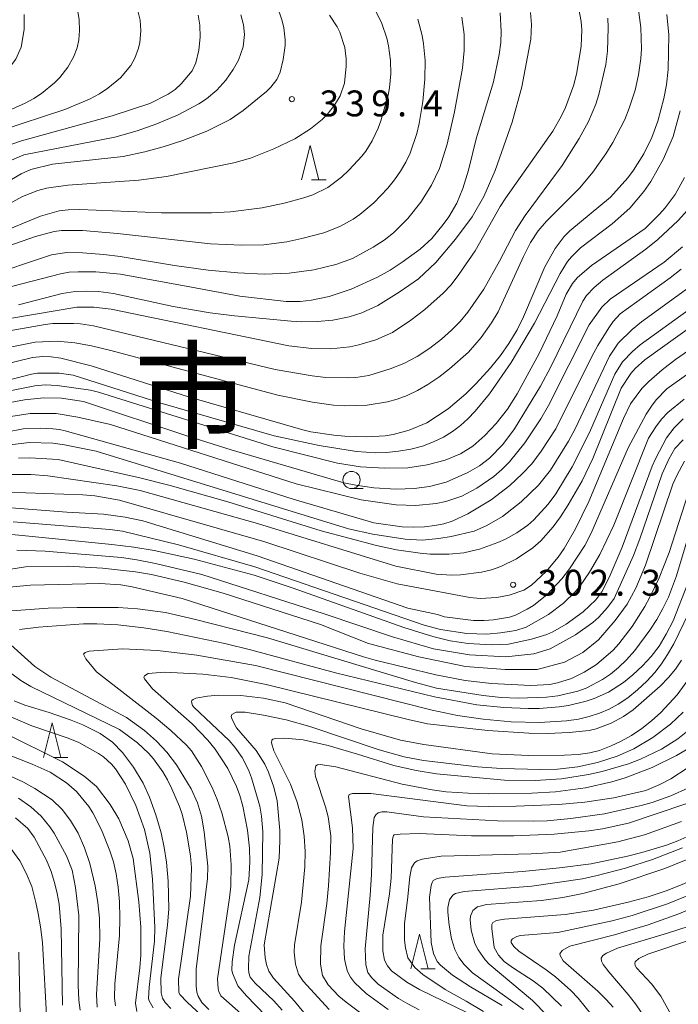
# Model space of a CAD drawing. Units: millimetres. Extents: x -76643 to -76000, y 26061 to 27000.
# Drawn here: x -76166 to -76071, y 26603 to 26746 of the extents above; entities that cross this region are included whole.
import ezdxf

# ---------------------------------------------------------------- set-up
doc = ezdxf.new("R2010")
doc.units = ezdxf.units.MM
for name, color, linetype, lineweight in [('633100_広葉樹林', 7, 'Continuous', 9), ('633200_針葉樹林', 7, 'Continuous', 9), ('710100_等高線（計曲線）', 7, 'Continuous', 20), ('710200_等高線（主曲線）', 7, 'Continuous', 9), ('731200_図化機測定による標高点', 7, 'Continuous', 20), ('731207_図化機測定による標高点（注記）', 7, 'Continuous', 20)]:
    doc.layers.add(name, color=color, linetype=linetype, lineweight=lineweight)
doc.layers.add('811000_市・東京都の区', color=7, linetype='Continuous')
doc.styles.add('Style-Kanji', font='txt')
doc.styles.add('Style-WORKING', font='txt')

msp = doc.modelspace()

# ---------------------------------------------------------------- linework, layer by layer
at = {"layer": '633100_広葉樹林'}
msp.add_line((-76118.43, 26677.68), (-76116.763, 26677.68), dxfattribs=at)
msp.add_circle((-76118.43, 26678.93), 1.25, dxfattribs=at)
at = {"layer": '633200_針葉樹林'}
for p, q in [((-76124.202, 26722.356), (-76122.118, 26722.356)), ((-76161.572, 26638.78), (-76159.488, 26638.78)), ((-76108.392, 26608.19), (-76106.308, 26608.19))]:
    msp.add_line(p, q, dxfattribs=at)
at = {"layer": '633200_針葉樹林', "flags": 128}
for points in [[(-76125.66, 26722.356), (-76124.41, 26727.356), (-76123.16, 26722.356)], [(-76163.03, 26638.78), (-76161.78, 26643.78), (-76160.53, 26638.78)], [(-76109.85, 26608.19), (-76108.6, 26613.19), (-76107.35, 26608.19)]]:
    msp.add_lwpolyline(points, dxfattribs=at)
at = {"layer": '710100_等高線（計曲線）', "flags": 128}
for points in [[(-76129.25, 26747.66), (-76128.48, 26745.39), (-76128.25, 26744.39), (-76128.04, 26742.64), (-76128.05, 26741.8), (-76128.32, 26739.79), (-76128.75, 26737.98), (-76129.23, 26736.89), (-76130.11, 26735.8), (-76130.76, 26735.18), (-76134.14, 26732.43), (-76136, 26731.12), (-76139.4, 26729.42), (-76142.87, 26728.07), (-76145.71, 26727.16), (-76148.33, 26726.43), (-76151.51, 26725.77), (-76161.72, 26724.62), (-76164.84, 26723.85), (-76166.26, 26723.25), (-76171.3, 26720.29)], [(-76177.3, 26732.61), (-76174.85, 26733.52), (-76173.79, 26734.02), (-76171.68, 26735.25), (-76169.82, 26736.63), (-76168.41, 26738.01), (-76167.02, 26739.82), (-76166.27, 26741.56), (-76165.81, 26744.11), (-76165.8, 26746.29)], [(-76168.93, 26706.61), (-76160.57, 26708.79), (-76159.29, 26709.03), (-76158.02, 26709.07), (-76155.43, 26709.04), (-76151.87, 26708.73), (-76141.59, 26706.84), (-76134.6, 26705.55), (-76127.87, 26704.76), (-76125.87, 26704.76), (-76124.24, 26704.96), (-76121.67, 26705.49), (-76118.47, 26706.54), (-76114.66, 26708.28), (-76112.85, 26709.29), (-76111.1, 26710.44), (-76108.51, 26712.34), (-76106.81, 26713.87), (-76105.16, 26715.89), (-76104.37, 26717.02), (-76103.2, 26719.02), (-76102.32, 26721.14), (-76101.48, 26723.79), (-76100.38, 26728.33), (-76097.89, 26736.58), (-76097.06, 26740.51), (-76096.84, 26742.26), (-76096.77, 26743.85), (-76096.91, 26746.56)], [(-76072.77, 26746.3), (-76072.51, 26743.34), (-76072.62, 26738.34), (-76072.86, 26736.13), (-76073.22, 26734.13), (-76074.07, 26730.86), (-76074.97, 26728.49), (-76076.13, 26726.13), (-76077.6, 26723.77), (-76078.44, 26722.64), (-76080.93, 26719.85), (-76086.84, 26714.99), (-76087.65, 26714.19), (-76088.96, 26712.44), (-76090.44, 26709.76), (-76093.53, 26702.53), (-76094.47, 26700.65), (-76095.65, 26698.67), (-76096.86, 26696.95), (-76098.31, 26695.16), (-76100.37, 26692.91), (-76101.87, 26691.41), (-76104.44, 26689.23), (-76107.52, 26687.21), (-76110.08, 26686.16), (-76112.4, 26685.5), (-76113.57, 26685.33), (-76116.23, 26685.18), (-76119.41, 26685.27), (-76120.98, 26685.41), (-76124.32, 26685.9), (-76125.47, 26686.18), (-76141.9, 26690.92), (-76156.12, 26695.47), (-76160.5, 26696.54), (-76161.93, 26696.74)], [(-76070.74, 26709.44), (-76072.33, 26708.18), (-76079.55, 26702.99), (-76080.55, 26701.87), (-76081.18, 26700.97), (-76082.8, 26698.38), (-76083.67, 26696.79), (-76088.88, 26686.31), (-76090.96, 26683.11), (-76092.32, 26681.29), (-76093.72, 26679.8), (-76095.52, 26678.12), (-76098.2, 26676.04), (-76101.59, 26674.01), (-76103.88, 26672.97), (-76105.06, 26672.6), (-76106.39, 26672.32), (-76107.88, 26672.14), (-76109.46, 26672.08), (-76111.09, 26672.14), (-76115.22, 26672.74), (-76126.87, 26676.14), (-76143.21, 26681.38), (-76159.86, 26686.04), (-76160.7, 26686.24), (-76161.67, 26686.35), (-76163.42, 26686.44)], [(-76059.36, 26701.7), (-76072.79, 26692.1), (-76074.32, 26690.51), (-76075.03, 26689.63), (-76075.8, 26688.45), (-76078.38, 26683.58), (-76083.73, 26671.25), (-76084.68, 26669.44), (-76086.87, 26666.08), (-76087.97, 26664.64), (-76090.12, 26662.36), (-76092.1, 26660.78), (-76093.01, 26660.21), (-76094.69, 26659.37), (-76095.57, 26659.08), (-76097.86, 26658.67), (-76099.25, 26658.58), (-76100.79, 26658.61), (-76104.96, 26659.1), (-76105.99, 26659.47), (-76110.29, 26660.4), (-76132.11, 26667.96), (-76148.66, 26673.04), (-76151.21, 26673.57), (-76154.33, 26673.96), (-76159.64, 26674.27), (-76167.69, 26674.92)], [(-76161.93, 26696.74), (-76163.1, 26696.78), (-76164.63, 26696.67), (-76169.97, 26695.35)], [(-76163.42, 26686.44), (-76165.97, 26686.32), (-76173.38, 26684.88)], [(-76180.8, 26662.22), (-76164.88, 26663.7), (-76154.88, 26663.93), (-76151.83, 26663.76), (-76150.19, 26663.48), (-76142.96, 26661.77), (-76116.71, 26653.35), (-76115.01, 26652.87), (-76106.21, 26650.73), (-76101.98, 26649.92), (-76098.15, 26649.49), (-76092.48, 26649.17), (-76089.74, 26649.34), (-76088.61, 26649.55), (-76086.61, 26650.19), (-76084.76, 26651.09), (-76082.98, 26652.24), (-76080.55, 26654.32), (-76079.75, 26655.2), (-76077.83, 26657.74), (-76075.97, 26660.64), (-76075.24, 26661.97), (-76073.91, 26664.77), (-76072.45, 26668.43), (-76069.72, 26676.95)], [(-76069.52, 26650.3), (-76071.28, 26647.84), (-76073.64, 26645.29), (-76075.01, 26644.06), (-76076.42, 26642.95), (-76077.89, 26641.97), (-76079.38, 26641.12), (-76080.84, 26640.43), (-76082.54, 26639.8), (-76083.94, 26639.45), (-76085.62, 26639.21), (-76087.6, 26639.1), (-76092.76, 26639.06), (-76098.06, 26639.27), (-76107.97, 26640.66), (-76111.36, 26641.26), (-76117.03, 26642.91), (-76128.05, 26646.66), (-76131.18, 26647.34), (-76134.47, 26647.73), (-76137.75, 26647.8), (-76139.28, 26647.64), (-76140.95, 26647.33), (-76141.35, 26647.18), (-76141.53, 26647.03), (-76141.59, 26646.81), (-76141.45, 26646.3), (-76141.28, 26646.07), (-76136.13, 26641.21)], [(-76144.57, 26602.44), (-76145.41, 26603.31), (-76145.77, 26603.91), (-76145.98, 26604.68), (-76146.05, 26606.88), (-76145.06, 26614.49), (-76144.88, 26616.87), (-76144.95, 26620.88), (-76145.19, 26623.61), (-76145.53, 26625.74), (-76145.99, 26627.86), (-76146.76, 26630.48), (-76147.67, 26633.04), (-76148.59, 26635.05), (-76149.99, 26637.36), (-76151.57, 26639.51), (-76153.04, 26640.99), (-76154.82, 26642.25), (-76157.34, 26643.51), (-76159.01, 26644.17), (-76162.21, 26645.28), (-76165.71, 26646.33), (-76167.26, 26646.97)], [(-76136.13, 26641.21), (-76135.33, 26640.27), (-76134.27, 26638.75), (-76133.34, 26636.99), (-76132.89, 26635.82), (-76131.7, 26631.71), (-76131.44, 26630.26), (-76131.29, 26628.06), (-76131.37, 26621.83), (-76131.71, 26618.48), (-76133.28, 26610.03), (-76133.34, 26608.16), (-76133.28, 26607.58), (-76133.08, 26606.96), (-76132.38, 26606.12), (-76129.7, 26603.53), (-76128.46, 26602.21)], [(-76111.61, 26603.9), (-76114.57, 26605.97), (-76115.54, 26606.91), (-76116.07, 26607.63), (-76116.35, 26608.75), (-76116.45, 26611.08), (-76115.73, 26618.82), (-76115.54, 26621.85), (-76115.34, 26628.61), (-76115.14, 26630.06), (-76114.93, 26630.48), (-76114.57, 26630.76), (-76114.05, 26630.89), (-76113.32, 26630.91), (-76108.01, 26630.18), (-76097.29, 26629.6), (-76092.15, 26629.56), (-76090.11, 26629.62), (-76086.67, 26629.91), (-76081.79, 26630.63), (-76076.52, 26631.81), (-76074.93, 26632.26), (-76072.19, 26633.21), (-76069.67, 26634.35)], [(-76166.66, 26632.88), (-76164.83, 26631.61), (-76163.38, 26630.27), (-76162.08, 26628.72), (-76161.47, 26627.83), (-76159.67, 26624.52), (-76158.88, 26622.45), (-76158.37, 26619.96), (-76157.91, 26615.9), (-76158, 26605.79), (-76157.92, 26603.66), (-76157.7, 26602.18)], [(-76070.59, 26598.6), (-76073.66, 26604.21), (-76075.01, 26606.02), (-76077.17, 26608.31), (-76077.38, 26608.65), (-76077.44, 26608.94), (-76077.37, 26609.21), (-76076.84, 26609.69), (-76075.55, 26610.3), (-76069.07, 26612.49), (-76064.96, 26614.25), (-76063.07, 26615.27), (-76061.07, 26616.5), (-76056.72, 26619.55), (-76050.26, 26624.61), (-76047.16, 26627.24)], [(-76066.67, 26625.31), (-76073.06, 26622.69), (-76079.68, 26620.47), (-76084.93, 26619.09), (-76087.86, 26618.49), (-76090.91, 26618.05), (-76098.88, 26617.47), (-76100.19, 26617.13), (-76100.87, 26616.62), (-76101.21, 26615.8), (-76101.25, 26615.25), (-76101.1, 26613.78), (-76100.59, 26611.86), (-76100.12, 26610.91), (-76099.1, 26609.5), (-76098.52, 26608.86), (-76092.23, 26603.61), (-76090.11, 26601.44)], [(-76108.62, 26602.24), (-76110.27, 26603.09), (-76111.61, 26603.9)]]:
    msp.add_lwpolyline(points, dxfattribs=at)
at = {"layer": '710200_等高線（主曲線）', "flags": 128}
for points in [[(-76094.56, 26667.51), (-76092.17, 26669.12), (-76091.02, 26670.11), (-76089.25, 26672.15), (-76088.18, 26673.58), (-76087.05, 26675.31), (-76085.05, 26678.83), (-76083.5, 26682.05), (-76079.39, 26692.22), (-76078.01, 26694.34), (-76077.36, 26695.08), (-76075.99, 26696.32), (-76066.76, 26702.95), (-76062.96, 26706.04), (-76060.1, 26708.59), (-76057.92, 26710.79), (-76056.03, 26713.11), (-76054.1, 26716.15), (-76052.79, 26718.5), (-76051.89, 26720.41), (-76050.27, 26724.86), (-76045.07, 26744.28), (-76044.28, 26750.41)], [(-76076.96, 26747.31), (-76076.57, 26744.44), (-76076.48, 26741.32), (-76076.56, 26739.93), (-76076.91, 26737.56), (-76077.38, 26735.34), (-76078.22, 26732.74), (-76078.88, 26731.12), (-76080.59, 26727.76), (-76081.6, 26726.16), (-76083.52, 26723.46), (-76085.38, 26721.21), (-76090.19, 26716.4), (-76091.41, 26714.99), (-76092.53, 26713.29), (-76093.55, 26711.3), (-76097.21, 26703.28), (-76098.18, 26701.68), (-76099.67, 26699.55), (-76101.51, 26697.44), (-76104.23, 26695.02), (-76105.81, 26693.81), (-76107.37, 26692.76), (-76108.9, 26691.89), (-76110.39, 26691.18), (-76111.83, 26690.62), (-76113.22, 26690.22), (-76116.16, 26689.77), (-76119.45, 26689.68), (-76121.05, 26689.76), (-76124.09, 26690.17), (-76129.08, 26691.23), (-76153.27, 26697.67), (-76156.07, 26698.34), (-76158.5, 26698.8), (-76161.02, 26699.01), (-76164.23, 26698.86), (-76175.64, 26696.62)], [(-76169.8, 26714.49), (-76163.46, 26717.13), (-76160.77, 26717.88), (-76159.44, 26718.04), (-76157.77, 26718.09), (-76145.94, 26717.61), (-76138.68, 26717.6), (-76135.97, 26717.75), (-76131.35, 26718.34), (-76128.19, 26718.98), (-76125.32, 26719.76), (-76124.02, 26720.21), (-76121.86, 26721.26), (-76119.86, 26722.78), (-76118.76, 26723.82), (-76116.94, 26725.79), (-76116.36, 26726.54), (-76115.45, 26728.04), (-76114.59, 26729.83), (-76114.17, 26730.93), (-76113.12, 26734.62), (-76112.93, 26735.69), (-76112.75, 26737.7), (-76112.79, 26739.66), (-76113.09, 26741.77), (-76113.34, 26742.87), (-76114.05, 26745.01), (-76114.91, 26746.81)], [(-76158.16, 26747.31), (-76157.85, 26745.55), (-76157.8, 26744.01), (-76157.9, 26742.66), (-76158.13, 26741.47), (-76158.66, 26740.14), (-76159.5, 26738.69), (-76160.67, 26737.17), (-76161.43, 26736.4), (-76163.31, 26734.88), (-76164.43, 26734.17), (-76165.67, 26733.49), (-76168.47, 26732.22)], [(-76148.93, 26743.92), (-76149.03, 26745.47), (-76149.34, 26746.83)], [(-76124.2, 26697.98), (-76121.44, 26697.93), (-76118.67, 26698.2), (-76117.35, 26698.48), (-76114.89, 26699.22), (-76112.51, 26700.28), (-76109.83, 26702.06), (-76107.82, 26703.59), (-76105.16, 26705.97), (-76104.03, 26707.2), (-76102.88, 26708.65), (-76100.53, 26712.12), (-76096.91, 26718.51), (-76096.09, 26719.78), (-76089.27, 26729.43), (-76088.09, 26731.54), (-76087.48, 26732.86), (-76086.27, 26736.12), (-76085.8, 26737.93), (-76085.19, 26741.71), (-76085.08, 26744.07), (-76085.21, 26745.29), (-76085.73, 26748.11)], [(-76091.37, 26678.18), (-76089.65, 26680.36), (-76087.01, 26684.55), (-76086.07, 26686.34), (-76081.09, 26696.86), (-76079.83, 26698.74), (-76077.83, 26700.69), (-76076.47, 26701.81), (-76069.09, 26707.18), (-76066.59, 26709.46), (-76063.56, 26712.66), (-76060.74, 26716.05), (-76059.49, 26717.77), (-76058.37, 26719.52), (-76057.38, 26721.29), (-76056.53, 26723.11), (-76055.82, 26724.96), (-76054.52, 26729.68), (-76052.3, 26747.76)], [(-76171.7, 26708.22), (-76161.87, 26711.53), (-76159.67, 26711.88), (-76157.37, 26711.82), (-76154.28, 26711.57), (-76151.9, 26711.26), (-76144.08, 26709.96), (-76139.18, 26709.32), (-76134.88, 26708.91), (-76131.06, 26708.74), (-76127.47, 26708.85), (-76123.88, 26709.36), (-76120.72, 26710.1), (-76118.29, 26710.97), (-76115.3, 26712.62), (-76113.73, 26713.66), (-76112.38, 26714.7), (-76110.28, 26716.79), (-76108.42, 26719.15), (-76106.86, 26721.58), (-76105.69, 26724.02), (-76104.61, 26727.53), (-76103.55, 26732.24), (-76102.38, 26738.53), (-76102.12, 26741.07), (-76102.14, 26743.42), (-76102.47, 26745.92)], [(-76121.6, 26746.19), (-76120.52, 26744.5), (-76120.13, 26743.73), (-76119.4, 26741.55), (-76119.21, 26739.87), (-76119.2, 26738.83), (-76119.43, 26736.37), (-76120.1, 26734.54), (-76120.88, 26733.18), (-76121.97, 26731.81), (-76122.66, 26731.13), (-76124.38, 26729.76), (-76126.66, 26728.33), (-76129.66, 26726.87), (-76133.05, 26725.53), (-76135.48, 26724.82), (-76145.19, 26722.86), (-76149.22, 26722.32), (-76159.49, 26721.61), (-76162.56, 26721.17), (-76163.86, 26720.84), (-76166.06, 26719.95), (-76170.51, 26717.55)], [(-76168.41, 26724.87), (-76165.87, 26725.99), (-76152.67, 26728.56), (-76149.47, 26729.47), (-76146.6, 26730.48), (-76143.52, 26731.8), (-76140.52, 26733.39), (-76139.41, 26734.09), (-76137.94, 26735.36), (-76136.64, 26736.81), (-76135.55, 26738.32), (-76134.81, 26739.7), (-76134.14, 26741.64), (-76133.94, 26743.43), (-76134.08, 26744.81), (-76134.44, 26746.25)], [(-76140.64, 26746.22), (-76140.38, 26744.77), (-76140.32, 26743.02), (-76140.52, 26741.12), (-76140.99, 26739.32), (-76141.48, 26738.16), (-76143.08, 26736.27), (-76143.97, 26735.46), (-76144.98, 26734.75), (-76147.65, 26733.44), (-76153.07, 26731.64), (-76166.2, 26728.03), (-76167.75, 26727.51)], [(-76092.52, 26746.61), (-76092.39, 26744.86), (-76092.46, 26742.73), (-76093.8, 26735.84), (-76095.2, 26730.7), (-76097.64, 26723.73), (-76099.26, 26719.94), (-76100.95, 26717.01), (-76103.36, 26713.78), (-76106.24, 26710.39), (-76108.74, 26708.06), (-76111.53, 26706.11), (-76114.64, 26704.18), (-76116.93, 26703.11), (-76118.75, 26702.55), (-76121.12, 26702.06), (-76123.41, 26701.86), (-76125.63, 26701.84), (-76127.19, 26701.92), (-76135.35, 26702.69), (-76138.91, 26703.13), (-76144.26, 26704.05), (-76152.88, 26705.94), (-76155.08, 26706.22), (-76156.79, 26706.26), (-76158.45, 26706.19), (-76160.33, 26705.91), (-76166.66, 26704.27)], [(-76162.78, 26701.44), (-76161.69, 26701.58), (-76158.66, 26701.56), (-76157.64, 26701.51), (-76155.79, 26701.23), (-76129.47, 26694.9), (-76124.15, 26693.99), (-76122.15, 26693.78), (-76118.97, 26693.73), (-76117.8, 26693.78), (-76115.94, 26694.06), (-76112.84, 26695.02), (-76110.86, 26695.79), (-76108.95, 26696.79), (-76107.11, 26698), (-76105.41, 26699.31), (-76103.95, 26700.6), (-76102.72, 26701.87), (-76101.6, 26703.23), (-76099.3, 26706.57), (-76097, 26710.59), (-76094.68, 26715.02), (-76093.3, 26717.19), (-76087.94, 26724.43), (-76085.48, 26728.37), (-76084.15, 26730.84), (-76083.09, 26733.33), (-76082.65, 26734.74), (-76081.64, 26739.05), (-76081.36, 26741), (-76081.27, 26744.36), (-76081.35, 26745.75)], [(-76108.85, 26745.64), (-76108.2, 26743.25), (-76107.99, 26742.05), (-76107.78, 26739.66), (-76107.82, 26736.95), (-76108.12, 26733.69), (-76108.64, 26730.54), (-76109, 26729.06), (-76109.96, 26726.25), (-76110.58, 26724.93), (-76111.32, 26723.64), (-76112.2, 26722.38), (-76113.16, 26721.19), (-76115.2, 26719.05), (-76117.24, 26717.35), (-76118.18, 26716.69), (-76120.11, 26715.61), (-76122.42, 26714.7), (-76125.64, 26713.86), (-76127.82, 26713.4), (-76131.11, 26712.97), (-76134.32, 26712.92), (-76138.86, 26713.11), (-76152.31, 26714.62), (-76157.36, 26715.02)], [(-76169.39, 26729.47), (-76159.93, 26732.55), (-76156.35, 26734.05), (-76154.91, 26734.83), (-76153.7, 26735.63), (-76151.89, 26737.12), (-76150.37, 26738.93), (-76149.78, 26739.99), (-76149.28, 26741.42), (-76149.09, 26742.25), (-76148.93, 26743.92)], [(-76163.88, 26694.38), (-76160.77, 26694.41), (-76158.73, 26694.09), (-76146.2, 26690.08), (-76129.62, 26685.33), (-76123.12, 26683.9), (-76117.73, 26683.07), (-76114.93, 26682.87), (-76113.37, 26682.93), (-76111.62, 26683.09), (-76109.84, 26683.38), (-76108.15, 26683.83), (-76106.56, 26684.43), (-76105.11, 26685.15), (-76103.81, 26685.95), (-76102.66, 26686.83), (-76101.6, 26687.8), (-76100.54, 26688.89), (-76098.45, 26691.4), (-76095.34, 26695.95), (-76091.95, 26701.63), (-76088.24, 26708.84), (-76087.17, 26710.55), (-76086.6, 26711.25), (-76085.27, 26712.55), (-76080.68, 26716.01), (-76078.16, 26718.29), (-76076.1, 26720.68), (-76075.12, 26722.11), (-76073.26, 26725.41), (-76071.88, 26728.65), (-76070.85, 26732.35)], [(-76070.24, 26722.7), (-76071.6, 26720.26), (-76073.03, 26718.31), (-76073.83, 26717.4), (-76075.94, 26715.31), (-76083.68, 26709.98), (-76085.75, 26708.17), (-76086.43, 26707.39), (-76087.36, 26705.83), (-76088.67, 26702.67), (-76091.28, 26697.23), (-76094.46, 26691.42), (-76095.85, 26689.16), (-76097.48, 26687.11), (-76099.14, 26685.36), (-76100.89, 26683.84), (-76102.64, 26682.73), (-76104.9, 26681.81), (-76107.5, 26681.1), (-76110.27, 26680.68), (-76113.67, 26680.62), (-76117.11, 26680.85), (-76120.47, 26681.35), (-76129.8, 26683.73), (-76155.05, 26691.62), (-76156.22, 26691.92), (-76161.06, 26692.62), (-76162.8, 26692.68), (-76164.29, 26692.56), (-76173.02, 26690.82)], [(-76165.75, 26690.51), (-76162.95, 26690.8), (-76160.4, 26690.76), (-76157.22, 26690.28), (-76142.12, 26685.27), (-76135.83, 26683.3), (-76119.55, 26678.51), (-76117.83, 26678.16), (-76115.2, 26677.8), (-76111.95, 26677.61), (-76109.35, 26677.68), (-76107.13, 26678.01), (-76104.73, 26678.63), (-76101.6, 26680.01), (-76099.93, 26680.98), (-76098.46, 26682.09), (-76096.52, 26684.09), (-76094.85, 26686.32), (-76091.09, 26692.49), (-76089.57, 26695.32), (-76084.95, 26704.83), (-76084.42, 26705.61), (-76083.31, 26706.78), (-76082.04, 26707.86), (-76075.85, 26712.36), (-76074.1, 26713.74), (-76071.13, 26716.48), (-76069.8, 26717.98)], [(-76157.36, 26715.02), (-76160.4, 26715.04), (-76161.48, 26714.88), (-76164.2, 26714.19), (-76171.12, 26711.77)], [(-76070.5, 26712.7), (-76073.2, 26710.45), (-76080.99, 26705.1), (-76082.21, 26703.93), (-76084.04, 26701.41), (-76089.93, 26689.7), (-76091.03, 26687.78), (-76093.34, 26684.31), (-76095.56, 26681.55), (-76096.66, 26680.45), (-76097.83, 26679.45), (-76100.31, 26677.76), (-76102.47, 26676.59), (-76104.77, 26675.82), (-76106.18, 26675.53), (-76109.11, 26675.24), (-76111.97, 26675.34), (-76117.05, 26676.08), (-76126.45, 26678.35), (-76153.31, 26686.97), (-76158.06, 26688), (-76161.2, 26688.53), (-76164.97, 26688.56), (-76183.67, 26685.67)], [(-76173.9, 26701.31), (-76158.21, 26703.92), (-76155.74, 26703.93), (-76153.22, 26703.65), (-76127.5, 26698.34), (-76124.2, 26697.98)], [(-76069.58, 26703.59), (-76076.66, 26698.49), (-76077.76, 26697.55), (-76079.23, 26696.01), (-76080.31, 26694.25), (-76083.98, 26685.81), (-76086.47, 26680.85), (-76088.86, 26676.92), (-76089.99, 26675.41), (-76092.02, 26673.16), (-76092.9, 26672.4), (-76094.51, 26671.26), (-76096.13, 26670.36), (-76097.23, 26669.89), (-76099.93, 26668.94), (-76101.14, 26668.61), (-76102.18, 26668.4), (-76104.37, 26668.2), (-76107.06, 26668.21), (-76108.48, 26668.32), (-76111.91, 26668.8), (-76114.8, 26669.46), (-76122.81, 26671.56), (-76136.35, 26675.77), (-76144.68, 26678.13), (-76149.09, 26679.25), (-76160.88, 26681.9), (-76165.01, 26682.15), (-76166.62, 26682.09)], [(-76182.54, 26697.97), (-76162.78, 26701.44)], [(-76065.74, 26700.35), (-76071.56, 26696.35), (-76073.48, 26694.89), (-76075.41, 26693.19), (-76076.4, 26692.16), (-76078.06, 26689.94), (-76079.06, 26687.83), (-76084.1, 26675.81), (-76086, 26671.88), (-76087.65, 26669.01), (-76088.52, 26667.74), (-76090.27, 26665.69), (-76092.38, 26663.72), (-76093.51, 26662.99), (-76095.62, 26662.25), (-76097.4, 26661.9), (-76099.81, 26661.76), (-76101.32, 26661.92), (-76111.81, 26663.89), (-76117.22, 26665.44), (-76130.97, 26669.97), (-76152.03, 26676.02), (-76155.59, 26676.62), (-76157.32, 26676.77), (-76168.31, 26677.17)], [(-76170.59, 26692.75), (-76164.75, 26694.25), (-76163.88, 26694.38)], [(-76177, 26688.44), (-76165.75, 26690.51)], [(-76132.42, 26666.35), (-76107.92, 26657.91), (-76105.54, 26657.29), (-76101.76, 26656.69), (-76098.83, 26656.62), (-76096.87, 26656.79), (-76094.63, 26657.13), (-76093.17, 26657.65), (-76089.9, 26659.47), (-76087.75, 26661.1), (-76086.01, 26662.81), (-76085.32, 26663.63), (-76083.97, 26665.58), (-76082.5, 26668.13), (-76080.44, 26672.37), (-76075.44, 26684.97), (-76074.37, 26686.64), (-76073.56, 26687.72), (-76072.65, 26688.7), (-76070.27, 26690.64)], [(-76070.44, 26687.76), (-76071.71, 26686.5), (-76072.83, 26685.01), (-76074.39, 26682.11), (-76074.92, 26680.94), (-76079.28, 26669.21), (-76081.16, 26664.82), (-76082.2, 26662.73), (-76083.08, 26661.58), (-76084.88, 26659.86), (-76087.36, 26658.07), (-76089.28, 26656.94), (-76090.14, 26656.58), (-76092.36, 26655.89), (-76095.72, 26655.18), (-76098.21, 26655.08), (-76099.88, 26655.15), (-76101.56, 26655.27), (-76104.13, 26655.63), (-76106.65, 26656.27), (-76110.84, 26657.56), (-76126.86, 26663.29), (-76132.51, 26665.13), (-76141.23, 26667.49), (-76146.98, 26668.72), (-76149.94, 26669.2), (-76153.12, 26669.57), (-76166.11, 26670.9), (-76167.61, 26671.04)], [(-76167.82, 26684.01), (-76165.07, 26684.37), (-76161.65, 26684.26), (-76159.96, 26684.03), (-76155.4, 26683.08), (-76118.88, 26671.86), (-76115.33, 26671.09), (-76110.65, 26670.38), (-76108.23, 26670.22), (-76105.78, 26670.44), (-76104.01, 26670.74), (-76100.66, 26671.54), (-76098.87, 26672.33), (-76096.59, 26673.66), (-76093.86, 26675.79), (-76091.37, 26678.18)], [(-76166.89, 26668.75), (-76162.78, 26668.64), (-76151.71, 26667.69), (-76149.49, 26667.39), (-76146.8, 26666.86), (-76140.11, 26665.23), (-76122.39, 26659.55), (-76112.49, 26656.25), (-76106.55, 26654.48), (-76101.36, 26653.6), (-76096.08, 26653.34), (-76092.02, 26653.78), (-76089.66, 26654.48), (-76086.02, 26656.53), (-76083.52, 26658.29), (-76082.63, 26659.09), (-76081.36, 26660.45), (-76080.42, 26661.8), (-76077.62, 26667.99), (-76076.69, 26670.42), (-76073.45, 26679.84), (-76072.52, 26681.92), (-76071.62, 26683.47), (-76070.45, 26684.74)], [(-76070.25, 26681.67), (-76071.36, 26679.6), (-76071.93, 26678.31), (-76075.89, 26666.59), (-76077.26, 26663.29), (-76078.51, 26660.95), (-76080.26, 26658.61), (-76082.68, 26655.81), (-76084.95, 26653.95), (-76087.59, 26652.54), (-76091.55, 26651.48), (-76096.17, 26651.48), (-76101.92, 26651.92), (-76108.71, 26653.34), (-76115.98, 26655.28), (-76122.94, 26658), (-76137, 26662.56), (-76142.66, 26664.16), (-76147.4, 26665.23), (-76149.69, 26665.62), (-76154.47, 26666.19), (-76159.49, 26666.45), (-76165.62, 26666.34), (-76168.95, 26665.85)], [(-76169.55, 26679.72), (-76164.86, 26679.72), (-76162.39, 26679.52), (-76152.38, 26678.08), (-76149.02, 26677.39), (-76132.02, 26672.63), (-76112.01, 26666.46), (-76106.2, 26665.3), (-76103.96, 26665.13), (-76102.66, 26665.18), (-76099.61, 26665.58), (-76098.17, 26665.94), (-76096.84, 26666.41), (-76094.56, 26667.51)], [(-76175.52, 26659.4), (-76162.34, 26660.36), (-76158.15, 26660.49), (-76152.21, 26660.47), (-76149.4, 26660.3), (-76145.37, 26659.75), (-76141.02, 26658.76), (-76130.61, 26656.09), (-76109.18, 26649.63), (-76106.14, 26648.82), (-76099.37, 26647.72), (-76096.75, 26647.45), (-76094.31, 26647.34), (-76090.23, 26647.48), (-76088.55, 26647.69), (-76085.69, 26648.36), (-76084.45, 26648.81), (-76082.12, 26650.04), (-76080.96, 26650.83), (-76079.81, 26651.78), (-76078.63, 26652.92), (-76077.44, 26654.25), (-76075.23, 26657.2), (-76074.24, 26658.73), (-76073.36, 26660.33), (-76072.57, 26661.99), (-76071.4, 26665.05), (-76067.78, 26677.17)], [(-76167.39, 26672.85), (-76153.44, 26671.77), (-76151.56, 26671.52), (-76143.49, 26669.54), (-76132.42, 26666.35)], [(-76069.8, 26663.84), (-76071.89, 26658.55), (-76072.88, 26656.59), (-76073.92, 26654.89), (-76075.06, 26653.39), (-76076.31, 26652.01), (-76077.7, 26650.73), (-76079.06, 26649.64), (-76081.25, 26648.21), (-76083.3, 26647.32), (-76084.48, 26646.93), (-76087.03, 26646.3), (-76088.36, 26646.09), (-76091.26, 26645.87), (-76092.87, 26645.84), (-76096.4, 26645.98), (-76100.28, 26646.4), (-76106.42, 26647.52), (-76120.75, 26651.03), (-76132.84, 26654.3), (-76136.76, 26655.26), (-76145.16, 26657.01), (-76148.49, 26657.54), (-76152.27, 26657.96), (-76155.29, 26658.13), (-76157.23, 26658.1)], [(-76127.02, 26595.17), (-76137.33, 26604.25), (-76137.64, 26604.87), (-76137.74, 26605.28), (-76137.83, 26606.75), (-76136.08, 26618.46), (-76135.92, 26620.16), (-76135.87, 26623.23), (-76136.04, 26625.93), (-76136.27, 26627.3), (-76137.22, 26630.77), (-76137.89, 26632.68), (-76138.6, 26634.44), (-76140.13, 26637.47), (-76141.59, 26639.71), (-76142.31, 26640.54), (-76144.57, 26642.66), (-76146.71, 26644.47), (-76155.33, 26651.16), (-76156.89, 26653.03), (-76157.23, 26653.7), (-76156.99, 26653.94), (-76156.39, 26654.14), (-76151.56, 26654.47), (-76146.53, 26654.27), (-76140.81, 26653.59), (-76132.31, 26652.08), (-76106.76, 26645.6), (-76103.11, 26644.85), (-76099.37, 26644.29), (-76095.34, 26643.92), (-76091.2, 26643.82), (-76087.32, 26644.06), (-76085.6, 26644.33), (-76084.02, 26644.7), (-76082.53, 26645.17), (-76081.16, 26645.74), (-76079.82, 26646.47), (-76078.44, 26647.41), (-76077.03, 26648.56), (-76075.69, 26649.81), (-76074.54, 26651.06), (-76073.57, 26652.3), (-76072.69, 26653.65), (-76071.79, 26655.2), (-76069.6, 26659.68)], [(-76157.23, 26658.1), (-76163.76, 26657.65), (-76166.5, 26657.31)], [(-76168.3, 26655.53), (-76164.29, 26651.92), (-76161.96, 26650.39), (-76151.01, 26644.55), (-76148.42, 26642.66), (-76146.66, 26641.13), (-76145.15, 26639.54), (-76143.76, 26637.71), (-76141.63, 26634.24), (-76140.71, 26632.21), (-76140.15, 26630.29), (-76139.75, 26628.02), (-76139.23, 26623.03), (-76139.29, 26621.18), (-76140.93, 26608.16), (-76140.9, 26605.66), (-76140.8, 26604.79), (-76140.64, 26604.21), (-76140.08, 26603.3), (-76139.07, 26602.3)], [(-76070.68, 26652.87), (-76071.56, 26651.53), (-76072.53, 26650.35), (-76073.75, 26649.09), (-76077.66, 26645.68), (-76079.06, 26644.71), (-76080.84, 26643.74), (-76083.02, 26642.93), (-76084.02, 26642.68), (-76086.94, 26642.36), (-76090.08, 26642.25), (-76092.75, 26642.29), (-76098.68, 26642.68), (-76107.45, 26643.64), (-76110.21, 26644.24), (-76130.77, 26649.35), (-76135.83, 26650.33), (-76139.94, 26650.83), (-76145.54, 26651.09), (-76147.86, 26650.92), (-76148.42, 26650.6), (-76148.48, 26650.41), (-76148.42, 26650.17), (-76147.25, 26648.7), (-76141.51, 26643.62), (-76139.21, 26641.28), (-76138.19, 26639.99), (-76136.36, 26637.15), (-76135.08, 26634.57), (-76134.61, 26633.27), (-76134.18, 26631.73), (-76133.49, 26628.23), (-76133.19, 26625.65), (-76133.16, 26623.61), (-76133.29, 26621.08), (-76135.36, 26611.59), (-76135.71, 26609.21), (-76135.75, 26607.98), (-76135.66, 26607.54), (-76134.91, 26605.71), (-76133.63, 26604.25), (-76126.71, 26597.08)], [(-76135.44, 26597.05), (-76142.23, 26603.34), (-76143.3, 26604.47), (-76143.44, 26604.79), (-76143.46, 26606.66), (-76141.72, 26618.7), (-76141.6, 26622.79), (-76141.73, 26624.53), (-76142.31, 26627.94), (-76142.95, 26630.54), (-76143.33, 26631.66), (-76144.42, 26634.22), (-76145.08, 26635.53), (-76145.74, 26636.68), (-76147.09, 26638.57), (-76147.83, 26639.4), (-76149.43, 26640.89), (-76152.03, 26642.82), (-76164.84, 26649.06), (-76166.28, 26649.89), (-76169.34, 26652.11)], [(-76167.77, 26644.66), (-76164.69, 26643.36), (-76159.44, 26641.56), (-76157.88, 26640.94), (-76155.04, 26639.34), (-76154.34, 26638.84), (-76153.16, 26637.81), (-76152.59, 26637.13)], [(-76125.34, 26601.84), (-76126.7, 26603.51), (-76129.73, 26606.84), (-76130.39, 26607.85), (-76130.74, 26608.8), (-76130.93, 26609.76), (-76131.08, 26611.65), (-76128.92, 26624.17), (-76128.79, 26626.76), (-76128.81, 26628.2), (-76129.21, 26632.49), (-76129.67, 26634.48), (-76130.47, 26636.65), (-76130.99, 26637.78), (-76132.23, 26639.76), (-76135.07, 26643.05), (-76135.73, 26644.28), (-76135.83, 26644.72), (-76135.75, 26645.01), (-76135.14, 26645.31), (-76133.84, 26645.34), (-76131.17, 26644.91), (-76127.9, 26644.21), (-76124.47, 26643.26), (-76114.43, 26639.88), (-76110.8, 26638.86), (-76108.03, 26638.31), (-76100.2, 26637.41), (-76096.79, 26637.18), (-76091.03, 26637.04), (-76088.64, 26637.06), (-76085.68, 26637.42), (-76082.82, 26638.06), (-76080, 26638.94), (-76077.58, 26640.03), (-76074.82, 26641.68), (-76072.25, 26643.57), (-76070.43, 26645.33)], [(-76069.25, 26643.02), (-76071.22, 26641.46), (-76073.57, 26639.99), (-76076.58, 26638.54), (-76078.32, 26637.86), (-76082.15, 26636.72), (-76084.15, 26636.28), (-76088.04, 26635.69), (-76091.86, 26635.45), (-76096.31, 26635.49), (-76106.13, 26636.4), (-76109.07, 26636.87), (-76112.31, 26637.62), (-76117.57, 26639.23), (-76121.79, 26640.51), (-76125.44, 26641.33), (-76128.1, 26641.55), (-76129.44, 26641.49)], [(-76149.51, 26602.02), (-76149.68, 26603.2), (-76149.05, 26608.31), (-76148.91, 26610.13), (-76148.91, 26614.2), (-76149.24, 26617.87), (-76150.02, 26624.16), (-76150.78, 26626.7), (-76152.13, 26629.88), (-76153.38, 26631.98), (-76155.36, 26634.57), (-76157.11, 26636.08), (-76160.29, 26638.14), (-76168.83, 26642.36)], [(-76129.44, 26641.49), (-76129.8, 26641.42), (-76129.98, 26641.25), (-76130.02, 26640.9), (-76129.7, 26639.71), (-76127.27, 26634.89), (-76126.29, 26632.32), (-76125.64, 26629.75), (-76125.28, 26627.37), (-76125.16, 26625.17), (-76125.21, 26622.92), (-76125.69, 26617.84), (-76126.67, 26611.64), (-76126.72, 26610.61), (-76126.55, 26608.87), (-76126.12, 26607.41), (-76125.42, 26606.38), (-76121.67, 26602.27)], [(-76169.74, 26639.79), (-76164.66, 26637.8), (-76162.06, 26636.66), (-76159.71, 26635.09)], [(-76122.91, 26608.84), (-76122.89, 26611.49), (-76122.03, 26617.63), (-76121.76, 26620.19), (-76121.46, 26625.03), (-76121.41, 26627.41), (-76121.8, 26630.17), (-76122.2, 26631.62), (-76123.65, 26636.02), (-76123.75, 26636.78), (-76123.61, 26637.55), (-76123.37, 26637.72), (-76122.98, 26637.75), (-76120.7, 26637.39), (-76111.1, 26634.92), (-76106.78, 26634.07), (-76104.72, 26633.81), (-76101.56, 26633.58), (-76098.57, 26633.52), (-76092.32, 26633.62), (-76088.89, 26633.77), (-76084.54, 26634.36), (-76080.74, 26635.25), (-76078.83, 26635.83), (-76074.92, 26637.33), (-76071.4, 26639.03), (-76069.99, 26639.89)], [(-76152.59, 26637.13), (-76151.17, 26634.89), (-76149.66, 26631.82), (-76148.42, 26628.33), (-76147.65, 26624.94), (-76147.23, 26621.15), (-76146.91, 26614.14), (-76146.97, 26612.19), (-76147.71, 26605.53), (-76147.81, 26603.9), (-76147.74, 26603.53), (-76147.14, 26602.51)], [(-76069.83, 26637.2), (-76072.23, 26635.69), (-76073.82, 26634.87), (-76075.84, 26634), (-76080.44, 26632.92), (-76084.66, 26632.28), (-76088.46, 26631.97), (-76094.59, 26631.71), (-76098.66, 26631.69), (-76101.74, 26631.78), (-76115.63, 26633.57), (-76118.31, 26633.57), (-76118.75, 26633.39), (-76118.85, 26633.14), (-76118.29, 26628.57), (-76118.18, 26625.58), (-76119.47, 26613.56), (-76119.56, 26611.44), (-76119.43, 26609.6), (-76119.27, 26608.69), (-76119, 26607.8), (-76118.57, 26606.97), (-76117.99, 26606.19), (-76116.31, 26604.6), (-76113.14, 26602.28)], [(-76155.26, 26602.61), (-76155.33, 26604.45), (-76154.87, 26612.51), (-76154.92, 26615.5), (-76155.14, 26617.76), (-76155.52, 26620.21), (-76156.32, 26623.44), (-76157.06, 26625.69), (-76158, 26627.8), (-76159.11, 26629.65), (-76160.33, 26631.23), (-76161.75, 26632.62), (-76164.26, 26634.27), (-76165.93, 26635.17), (-76167.91, 26636.11)], [(-76159.71, 26635.09), (-76158.24, 26633.84), (-76156.48, 26631.69), (-76155.88, 26630.75), (-76154.6, 26628.27), (-76153.4, 26625.27), (-76152.9, 26623.66), (-76152.49, 26621.92), (-76152.19, 26619.99), (-76152, 26617.87), (-76151.95, 26615.55), (-76152.03, 26613.02), (-76152.69, 26605.98), (-76152.74, 26603.92), (-76152.58, 26602.8)], [(-76083.62, 26601.42), (-76085.64, 26603.93), (-76086.69, 26605.05), (-76088.91, 26607.04), (-76090.27, 26608.05), (-76094.22, 26610.71), (-76094.94, 26611.4), (-76095.3, 26611.98), (-76095.32, 26612.27), (-76095.13, 26612.52), (-76094.52, 26612.84), (-76093.99, 26612.98), (-76088.58, 26613.45), (-76080.69, 26615.14), (-76077.81, 26615.9), (-76072.7, 26617.57), (-76068.55, 26619.25), (-76065.28, 26620.84), (-76062.21, 26622.63), (-76055.44, 26627.63), (-76051.74, 26630.54), (-76049.2, 26632.78), (-76046.85, 26635.18)], [(-76101.05, 26627.41), (-76094.92, 26627.41), (-76089.09, 26627.68), (-76084.06, 26628.15), (-76082.1, 26628.43), (-76078.35, 26629.28), (-76070.04, 26632.04)], [(-76167.08, 26630.03), (-76165.27, 26628.51), (-76164.35, 26627.22), (-76162.58, 26623.88), (-76161.92, 26622.26), (-76161.41, 26620.65), (-76161.04, 26619.07), (-76160.77, 26617.53), (-76160.48, 26613.96), (-76160.29, 26602.92)], [(-76070.66, 26629.52), (-76076.03, 26627.57), (-76079.9, 26626.55), (-76088.24, 26625.08), (-76092.45, 26624.83), (-76105.44, 26624.5), (-76108.21, 26624.03), (-76108.91, 26623.8), (-76109.32, 26623.53), (-76109.74, 26622.77), (-76110.01, 26621.51), (-76110.32, 26618.16), (-76110.77, 26614.74), (-76110.76, 26612.33), (-76110.63, 26611.21), (-76110.28, 26609.77), (-76109.28, 26608.37), (-76108.13, 26607.34), (-76104.87, 26605.2), (-76101.86, 26603.5), (-76099.33, 26602.01)], [(-76101.76, 26601.87), (-76108.61, 26605.18), (-76110.42, 26606.23), (-76112.63, 26607.9), (-76113.22, 26608.6), (-76113.64, 26609.45), (-76113.89, 26610.79), (-76113.88, 26613.06), (-76112.92, 26619.05), (-76112.69, 26621.3), (-76112.5, 26626.94), (-76112.37, 26627.47), (-76112.24, 26627.58), (-76111.39, 26627.68), (-76108.64, 26627.76), (-76101.05, 26627.41)], [(-76088.31, 26622.78), (-76083.74, 26623.37), (-76078.5, 26624.47), (-76076.42, 26624.99), (-76072.85, 26626.08), (-76071.21, 26626.68), (-76068.14, 26628.04)], [(-76162.53, 26600.61), (-76163.17, 26611.98), (-76163.43, 26614.23), (-76163.8, 26616.18), (-76164.12, 26617.79), (-76164.73, 26620.08), (-76165.51, 26622.03), (-76166.45, 26623.81), (-76168.25, 26626.25)], [(-76070.5, 26625.69), (-76074.85, 26624.01), (-76078.79, 26622.75), (-76082.88, 26621.66), (-76084.98, 26621.21), (-76092.33, 26620.16), (-76102.15, 26619.39), (-76103.4, 26619.1), (-76103.76, 26618.86), (-76104.24, 26618.14), (-76104.48, 26617.07), (-76104.51, 26616.37), (-76104.32, 26614.48), (-76103.94, 26612.5), (-76103.47, 26610.99), (-76102.88, 26609.81), (-76102.13, 26608.8), (-76100.9, 26607.58), (-76093.52, 26602.31)], [(-76088.02, 26602.75), (-76090.73, 26605.36), (-76092.14, 26606.46), (-76095, 26608.28), (-76096.32, 26609.23), (-76097.17, 26610.17), (-76097.8, 26611.28), (-76098.13, 26614.01), (-76098.12, 26614.59), (-76097.99, 26614.89), (-76097.45, 26615.15), (-76096.27, 26615.36), (-76087.53, 26616.04), (-76083.42, 26616.67), (-76078.4, 26617.81), (-76075.47, 26618.59), (-76072.74, 26619.5), (-76070.21, 26620.53), (-76067.72, 26621.73), (-76065.11, 26623.16)], [(-76096.61, 26602.86), (-76101.21, 26605.59), (-76103.81, 26607.28), (-76105.56, 26608.71), (-76106.02, 26609.26), (-76106.55, 26610.37), (-76106.89, 26611.99), (-76107.14, 26618.57), (-76106.91, 26620.25), (-76106.77, 26620.68), (-76106.6, 26620.94), (-76106.04, 26621.23), (-76104.89, 26621.45), (-76093.7, 26622.25), (-76088.31, 26622.78)], [(-76080.55, 26602.61), (-76081.56, 26603.75), (-76082.8, 26604.95), (-76087.79, 26609.33), (-76088.25, 26610.09), (-76088.26, 26610.36), (-76087.96, 26610.84), (-76086.82, 26611.45), (-76080.38, 26613.08), (-76075.49, 26614.54), (-76071.07, 26616.12), (-76067.56, 26617.62), (-76064.68, 26619.05)], [(-76069.58, 26614.37), (-76072.7, 26613.34), (-76079.95, 26611.17), (-76081.51, 26610.45), (-76082.06, 26610.09), (-76082.3, 26609.71), (-76082.23, 26609.29), (-76081.99, 26608.82), (-76081.19, 26607.74), (-76078.38, 26604.46), (-76077.33, 26603.11), (-76076.52, 26601.9)], [(-76166.58, 26610.6), (-76166.4, 26601.41)], [(-76116.9, 26601.63), (-76119.23, 26603.34), (-76120.26, 26604.21), (-76121.82, 26605.88), (-76122.63, 26607.21), (-76122.91, 26608.84)]]:
    msp.add_lwpolyline(points, dxfattribs=at)
at = {"layer": '731200_図化機測定による標高点'}
for centre in [(-76127.07, 26734.06), (-76095.04, 26663.77)]:
    msp.add_circle(centre, 0.375, dxfattribs=at)

# ---------------------------------------------------------------- texts
at = {"layer": '731207_図化機測定による標高点（注記）', "style": 'Style-WORKING'}
for s, p in [('3', (-76123.07, 26731.56)), ('3', (-76119.32, 26731.56)), ('9', (-76115.57, 26731.56)), ('4', (-76108.07, 26731.56)), ('.', (-76111.82, 26731.56)), ('3', (-76091.496, 26662.183)), ('0', (-76087.746, 26662.183)), ('2', (-76083.996, 26662.183)), ('3', (-76076.496, 26662.183)), ('.', (-76080.246, 26662.183))]:
    msp.add_text(s, height=3.75, dxfattribs=at).set_placement(p)
at = {"layer": '811000_市・東京都の区', "insert": (-76149.935, 26680.911), "char_height": 12.5, "attachment_point": 7, "line_spacing_factor": 0.6, "style": 'Style-Kanji'}
msp.add_mtext('市', dxfattribs=at)

doc.saveas('drawing.dxf')
